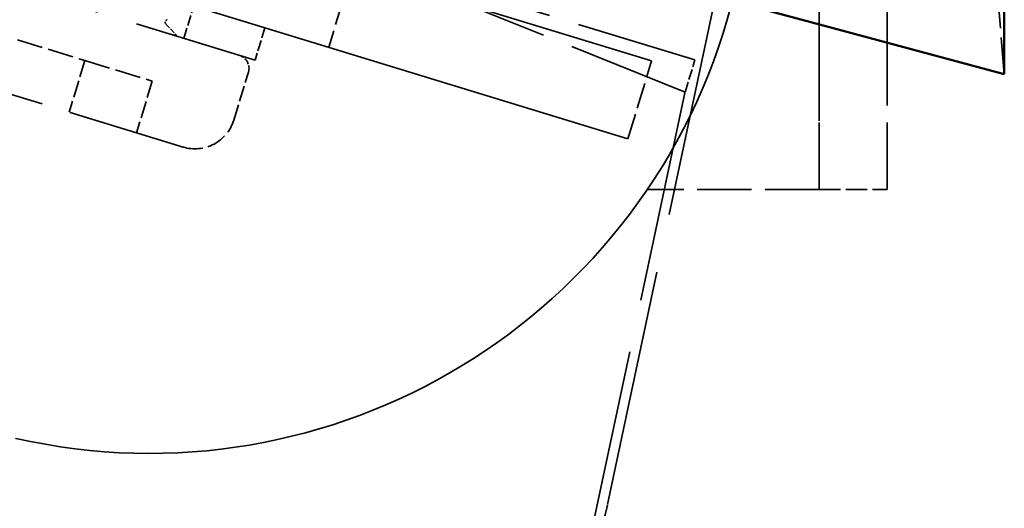
# Model space of a CAD drawing. Units: millimetres. Extents: x 907 to 13988, y 958 to 5821.
# Drawn here: x 11753 to 11826, y 3383 to 3419 of the extents above; entities that cross this region are included whole.
import ezdxf

# ---------------------------------------------------------------- set-up
doc = ezdxf.new("R2010")
doc.units = ezdxf.units.MM
doc.header["$LTSCALE"] = 25
doc.linetypes.add('DASHED', pattern=[0.2067, 0.1654, -0.0413])
for name, color, linetype, lineweight in [('ESF_Spielgeraet', 7, 'Continuous', 15), ('Sichtbar (ISO)', 7, 'Continuous', 50), ('Verdeckt (ISO)', 7, 'DASHED', 35)]:
    doc.layers.add(name, color=color, linetype=linetype, lineweight=lineweight)

# ---------------------------------------------------------------- blocks, each defined once
blk = doc.blocks.new('26-0120-XVL-0-000_Murmel-Kombi_M-01')
at = {"layer": 'Sichtbar (ISO)'}
for p, q in [((11826.113, 4206.8928), (11826.113, 3414.9389)), ((11816.1511, 3417.6184), (11776.3033, 3428.3364)), ((11826.113, 3414.9389), (11816.1511, 3417.6184))]:
    blk.add_line(p, q, dxfattribs=at)
at = {"layer": 'Verdeckt (ISO)', "ltscale": 2.285536}
for p, q in [((11812.4575, 3416.4347), (11812.4575, 3446.4347)), ((11812.4575, 3446.4347), (11812.4575, 3416.4347)), ((11817.4575, 3446.4347), (11817.4575, 3416.4347))]:
    blk.add_line(p, q, dxfattribs=at)
at = {"layer": 'Verdeckt (ISO)', "ltscale": 9.57395}
for p, q in [((11800.0902, 3415.9146), (11723.5858, 3439.3044)), ((11798.336, 3410.1768), (11721.8316, 3433.5666))]:
    blk.add_line(p, q, dxfattribs=at)
at = {"layer": 'Verdeckt (ISO)', "ltscale": 2.180664}
blk.add_line((11802.5549, 3413.608), (11776.0121, 3424.3218), dxfattribs=at)
at = {"layer": 'Verdeckt (ISO)', "ltscale": 2.172428}
blk.add_line((11803.2815, 3415.9847), (11776.0121, 3424.3218), dxfattribs=at)
at = {"layer": 'Verdeckt (ISO)', "ltscale": 2.872115}
blk.add_line((11747.8772, 3422.9894), (11770.8285, 3415.9725), dxfattribs=at)
at = {"layer": 'Verdeckt (ISO)', "ltscale": 0.457027}
for p, q in [((11778.0158, 3422.6635), (11776.2616, 3416.9256)), ((11753.302, 3417.4618), (11758.2711, 3415.9426)), ((11758.2711, 3415.9426), (11763.2402, 3414.4234)), ((11798.336, 3410.1768), (11800.0902, 3415.9146))]:
    blk.add_line(p, q, dxfattribs=at)
at = {"layer": 'Verdeckt (ISO)', "ltscale": 4.23262}
blk.add_line((11805.0357, 3421.7225), (11796.8243, 3383.1537), dxfattribs=at)
at = {"layer": 'Verdeckt (ISO)', "ltscale": 0.657877}
blk.add_line((11826.113, 3414.9389), (11825.5901, 3421.1506), dxfattribs=at)
at = {"layer": 'Verdeckt (ISO)', "ltscale": 0.19037}
for p, q in [((11765.5688, 3417.5805), (11766.2998, 3419.9713)), ((11771.5594, 3418.3632), (11770.8285, 3415.9725))]:
    blk.add_line(p, q, dxfattribs=at)
at = {"layer": 'Verdeckt (ISO)', "ltscale": 0.094182}
blk.add_line((11764.2467, 3418.6317), (11765.0907, 3417.7267), dxfattribs=at)
at = {"layer": 'Verdeckt (ISO)', "ltscale": 1.196656}
for p, q in [((11812.4575, 3416.4347), (11812.4575, 3406.4347)), ((11812.4575, 3406.4347), (11812.4575, 3416.4347)), ((11817.4575, 3406.4347), (11817.4575, 3416.4347))]:
    blk.add_line(p, q, dxfattribs=at)
at = {"layer": 'Verdeckt (ISO)', "ltscale": 0.303128}
for p, q in [((11758.2711, 3415.9426), (11757.1074, 3412.1365)), ((11763.2402, 3414.4234), (11762.0765, 3410.6173))]:
    blk.add_line(p, q, dxfattribs=at)
at = {"layer": 'Verdeckt (ISO)', "ltscale": 0.189248}
blk.add_line((11802.5549, 3413.608), (11803.2815, 3415.9847), dxfattribs=at)
at = {"layer": 'Verdeckt (ISO)', "ltscale": 0.280271}
blk.add_line((11769.2597, 3411.5583), (11770.3356, 3415.0775), dxfattribs=at)
at = {"layer": 'Verdeckt (ISO)', "ltscale": 2.105071}
blk.add_line((11765.5137, 3409.5665), (11748.6916, 3414.7095), dxfattribs=at)
at = {"layer": 'Verdeckt (ISO)', "ltscale": 3.775492}
blk.add_line((11795.2303, 3379.2046), (11802.5549, 3413.608), dxfattribs=at)
at = {"layer": 'Verdeckt (ISO)', "ltscale": 0.967237}
blk.add_line((11812.4575, 3406.4347), (11799.7608, 3406.4347), dxfattribs=at)
at = {"layer": 'Verdeckt (ISO)', "ltscale": 0.380839}
blk.add_line((11812.4575, 3406.4347), (11817.4575, 3406.4347), dxfattribs=at)
at = {"layer": 'Verdeckt (ISO)', "ltscale": 26.437248}
blk.add_arc((11763.0075, 3431.4347), 44.45, 81.109964, 73.300436, dxfattribs=at)
at = {"layer": 'Verdeckt (ISO)', "ltscale": 0.030993}
blk.add_arc((11764.3892, 3418.7646), 0.1949, 103, 223, dxfattribs=at)
at = {"layer": 'Verdeckt (ISO)', "ltscale": 0.119576}
blk.add_arc((11769.3793, 3415.3698), 1, 343, 73, dxfattribs=at)
at = {"layer": 'Verdeckt (ISO)', "ltscale": 0.358927}
blk.add_arc((11766.3908, 3412.4354), 3, 253, 343, dxfattribs=at)
at = {"layer": 'Verdeckt (ISO)', "ltscale": 9.57395}
blk.add_ellipse((11758.7177, 3394.8041), major_axis=(37.0923, -14.972), ratio=0.704416, start_param=3.2646947, end_param=6.4062873, dxfattribs=at)

msp = doc.modelspace()

# ---------------------------------------------------------------- block references
at = {"layer": 'ESF_Spielgeraet'}
msp.add_blockref('26-0120-XVL-0-000_Murmel-Kombi_M-01', (0, 0), dxfattribs=at)

doc.saveas('drawing.dxf')
